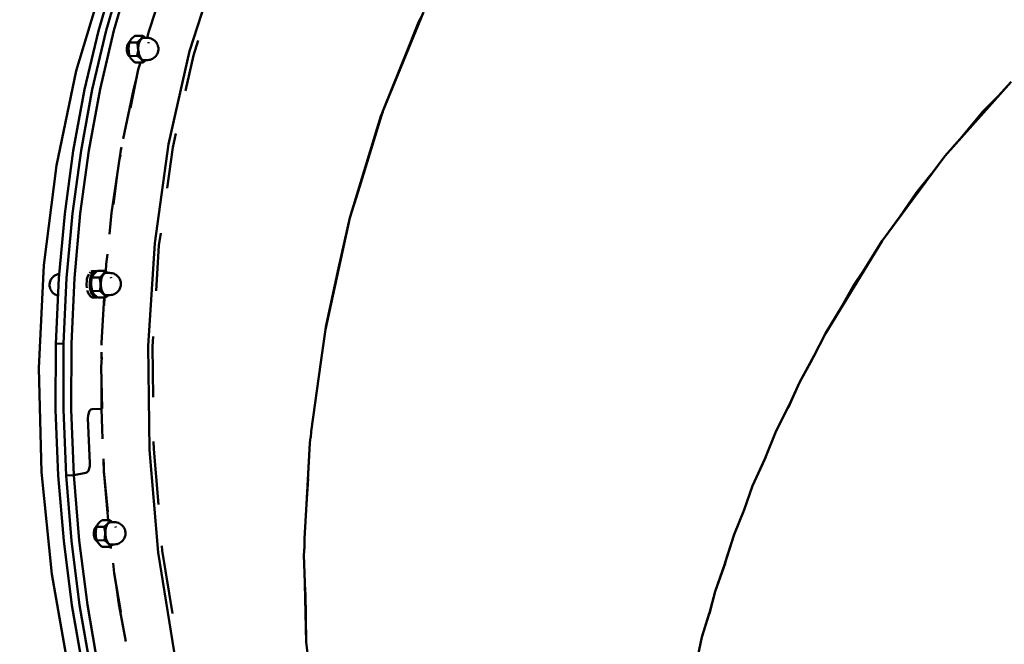
# Model space of a CAD drawing. Units: millimetres. Extents: x 36155 to 51038, y -2697 to 9029.
# Drawn here: x 40669 to 41221, y 3675 to 4025 of the extents above; entities that cross this region are included whole.
import ezdxf

# ---------------------------------------------------------------- set-up
doc = ezdxf.new("R2010")
doc.units = ezdxf.units.MM
doc.header["$LTSCALE"] = 10
doc.layers.add('Видимый контур (ГОСТ)', color=7, linetype='Continuous', lineweight=50)
doc.layers.add('Слой1', color=5, linetype='Continuous', lineweight=9)
doc.styles.get("Standard").update_dxf_attribs({"font": 'GOST Common Italic.ttf'})
doc.dimstyles.get("Standard").update_dxf_attribs({"dimtxt": 250, "dimasz": 150, "dimexe": 0.18, "dimexo": 0.0625, "dimgap": 40, "dimtad": 1, "dimtoh": 1, "dimdec": 0, "dimzin": 0, "dimdsep": 46, "dimtxsty": 'Standard', "dimcen": 0.09, "dimadec": 0, "dimazin": 0, "dimtfac": 1, "dimtdec": 0, "dimtofl": 0, "dimtmove": 0, "dimatfit": 3, "dimfxl": 1, "dimtolj": 1, "dimtzin": 0, "dimarcsym": 0})

# ---------------------------------------------------------------- blocks, each defined once
blk = doc.blocks.new('*D32')
at = {"layer": 'Defpoints', "color": 0, "transparency": 16777216}
for p in [(48638.73, 7886.47), (39108.61, 4668.63), (48638.73, 1938.16)]:
    blk.add_point(p, dxfattribs=at)
at = {"layer": 'Слой1', "color": 0, "lineweight": -2, "transparency": 16777216}
for p, q in [((39108.61, 4668.7), (39108.61, 7886.65)), ((39258.61, 7886.47), (48488.73, 7886.47)), ((48638.73, 1938.22), (48638.73, 7886.65))]:
    blk.add_line(p, q, dxfattribs=at)
at = {"layer": 'Слой1', "color": 0, "transparency": 16777216}
for points in [[(39258.61, 7911.47), (39258.61, 7861.47), (39108.61, 7886.47)], [(48488.73, 7911.47), (48488.73, 7861.47), (48638.73, 7886.47)]]:
    blk.add_solid(points, dxfattribs=at)
at = {"layer": 'Слой1', "color": 0, "transparency": 16777216, "insert": (43873.67, 8051.47), "char_height": 250, "attachment_point": 5}
blk.add_mtext('\\A1;9530', dxfattribs=at)
blk = doc.blocks.new('*D33')
at = {"layer": 'Defpoints', "color": 0, "transparency": 16777216}
for p in [(43615.44, 6229.17), (36484.27, -271.23), (43093.73, -271.23)]:
    blk.add_point(p, dxfattribs=at)
at = {"layer": 'Слой1', "color": 0, "lineweight": -2, "transparency": 16777216}
for p, q in [((43615.38, 6229.17), (36484.09, 6229.17)), ((36484.27, 6079.17), (36484.27, -121.23)), ((43093.66, -271.23), (36484.09, -271.23))]:
    blk.add_line(p, q, dxfattribs=at)
at = {"layer": 'Слой1', "color": 0, "transparency": 16777216}
for points in [[(36459.27, 6079.17), (36509.27, 6079.17), (36484.27, 6229.17)], [(36459.27, -121.23), (36509.27, -121.23), (36484.27, -271.23)]]:
    blk.add_solid(points, dxfattribs=at)
at = {"layer": 'Слой1', "color": 0, "transparency": 16777216, "insert": (36319.27, 2978.97), "char_height": 250, "attachment_point": 5, "rotation": 90}
blk.add_mtext('\\A1;6500', dxfattribs=at)
blk = doc.blocks.new('*D34')
at = {"layer": 'Defpoints', "color": 0, "transparency": 16777216}
for p in [(50193.17, 8700.34), (37193.55, 4958.21), (50193.17, -448.38)]:
    blk.add_point(p, dxfattribs=at)
at = {"layer": 'Слой1', "color": 0, "lineweight": -2, "transparency": 16777216}
for p, q in [((37193.55, 4958.28), (37193.55, 8700.52)), ((37343.55, 8700.34), (50043.17, 8700.34)), ((50193.17, -448.32), (50193.17, 8700.52))]:
    blk.add_line(p, q, dxfattribs=at)
at = {"layer": 'Слой1', "color": 0, "transparency": 16777216}
for points in [[(37343.55, 8725.34), (37343.55, 8675.34), (37193.55, 8700.34)], [(50043.17, 8725.34), (50043.17, 8675.34), (50193.17, 8700.34)]]:
    blk.add_solid(points, dxfattribs=at)
at = {"layer": 'Слой1', "color": 0, "transparency": 16777216, "insert": (43693.36, 8865.34), "char_height": 250, "attachment_point": 5}
blk.add_mtext('\\A1;13000', dxfattribs=at)

msp = doc.modelspace()

# ---------------------------------------------------------------- linework, layer by layer
at = {"layer": 'Видимый контур (ГОСТ)', "color": 18, "true_color": 0x000000}
for p, q in [((40872.91, 3974.23), (40895.62, 4029.64)), ((40893.05, 4024.36), (40895.04, 4028.26)), ((40893.05, 4024.36), (40877.3, 3985.09)), ((40887.3, 4009.8), (40893.05, 4024.36)), ((40730.03, 4012.09), (40729.6, 4010.95)), ((40730.65, 4012.83), (40730.03, 4012.09)), ((40730.03, 4012.09), (40730.68, 4012.1)), ((40730.65, 4012.83), (40730.92, 4012.94)), ((40730.88, 4012.84), (40730.66, 4012.84)), ((40730.78, 4012.6), (40735.09, 4012.68)), ((40733.9, 4016.41), (40738.21, 4016.49)), ((40741.45, 4012.79), (40741.56, 4012.35)), ((40729.6, 4010.95), (40729.37, 4009.55)), ((40729.37, 4009.56), (40730.35, 4009.58)), ((40729.37, 4009.55), (40729.4, 4008.08)), ((40730.38, 4008.1), (40729.4, 4008.08)), ((40729.4, 4008.08), (40729.67, 4006.7)), ((40730.49, 4010.97), (40729.6, 4010.95)), ((40730.57, 4006.72), (40729.67, 4006.7)), ((40729.67, 4006.7), (40730.15, 4005.58)), ((40730.15, 4005.58), (40730.8, 4005.59)), ((40730.15, 4005.58), (40730.79, 4004.85)), ((40731.02, 4004.86), (40730.79, 4004.85)), ((40730.79, 4004.85), (40731.06, 4004.76)), ((40730.92, 4005.09), (40735.23, 4005.17)), ((40734.18, 4001.4), (40738.48, 4001.48)), ((40737.35, 4003.33), (40737.87, 4002.86)), ((40739.52, 4002.6), (40739.79, 4002.76)), ((41224.93, 3990.64), (41187.72, 3949.02)), ((41209.01, 3973.93), (41217.26, 3982.16)), ((40854.41, 3914.42), (40872.91, 3974.23)), ((40872.78, 3973.8), (40871.79, 3971.34)), ((40871.79, 3971.34), (40872.76, 3973.74)), ((41197.51, 3960.05), (41209.01, 3973.93)), ((40871.79, 3971.34), (40854.36, 3914.43)), ((40725.83, 3949.65), (40725.34, 3947.26)), ((41152.71, 3901.55), (41187.72, 3949.02)), ((40723.98, 3938.29), (40721.95, 3921.94)), ((41171.71, 3928.46), (41180.1, 3938.79)), ((40854.36, 3914.43), (40858.93, 3929.11)), ((41162.34, 3914.72), (41171.71, 3928.46)), ((40840.63, 3851.84), (40854.41, 3914.42)), ((41120.84, 3849.46), (41152.71, 3901.55)), ((41152.71, 3901.55), (41141.16, 3882.81)), ((40712.07, 3884.53), (40710.3, 3884.49)), ((40712.89, 3884.65), (40717.19, 3884.73)), ((40717.64, 3885.67), (40717.52, 3884.48)), ((41137.17, 3877.38), (41145.34, 3889.6)), ((40709.78, 3880.83), (40714.08, 3880.92)), ((40720.45, 3881.03), (40720.55, 3880.58)), ((40709.33, 3877.61), (40709.35, 3876.54)), ((40709.47, 3875.48), (40709.49, 3875.3)), ((41129.07, 3862.95), (41137.17, 3877.38)), ((41129.53, 3863.67), (41137.17, 3877.38)), ((40709.92, 3873.33), (40714.22, 3873.41)), ((40710.63, 3869.7), (40712.35, 3869.73)), ((40713.17, 3869.64), (40717.47, 3869.71)), ((40716.35, 3871.57), (40716.86, 3871.11)), ((40716.87, 3869.7), (40716.66, 3865.29)), ((40718.51, 3870.84), (40718.78, 3871)), ((41129.82, 3864.28), (41120.84, 3849.46)), ((40838.13, 3833.47), (40840.63, 3851.84)), ((40841.19, 3855.02), (40840.94, 3853.28)), ((41114.24, 3836.42), (41120.84, 3849.46)), ((40689.58, 3843.77), (40693.94, 3843.84)), ((40689.58, 3843.77), (40693.94, 3843.84)), ((40715.24, 3839.13), (40715.22, 3835.28)), ((41106.35, 3822.09), (41114.63, 3837.13)), ((41106.35, 3822.09), (41113.7, 3835.28)), ((40838.13, 3833.46), (40832.62, 3794.57)), ((40715.16, 3824.18), (40715.08, 3807.28)), ((41106.35, 3822.09), (41099.78, 3807.67)), ((41100.08, 3808.25), (41106.35, 3822.09)), ((40715.77, 3790.53), (40715.08, 3807.28)), ((41092.91, 3794.08), (41100.42, 3809.08)), ((40693.82, 3806.88), (40695.29, 3769.95)), ((40708, 3805.05), (40707.68, 3803.64)), ((40708, 3805.05), (40707.68, 3803.64)), ((40708.52, 3806.18), (40708, 3805.05)), ((40708, 3805.05), (40708.52, 3806.18)), ((40708.52, 3806.18), (40709.2, 3806.92)), ((40709.2, 3806.92), (40708.52, 3806.18)), ((40831.95, 3788.21), (40832.37, 3791.26)), ((40832.4, 3791.25), (40832.62, 3794.57)), ((40832.62, 3794.57), (40832.41, 3791.27)), ((41087, 3779.56), (41092.91, 3794.08)), ((40831.95, 3788.21), (40829.99, 3753.87)), ((40830.82, 3767.03), (40831.95, 3788.21)), ((41087.24, 3780.1), (41080.07, 3764.09)), ((40716.4, 3775.5), (40716.24, 3779.22)), ((41080.07, 3764.09), (41086.65, 3778.62)), ((40699.64, 3770.03), (40695.29, 3769.95)), ((40695.29, 3769.95), (40699.64, 3770.03)), ((40830.87, 3766.79), (40828.84, 3734.57)), ((41075.29, 3750.68), (41080.07, 3764.09)), ((41075.32, 3750.72), (41080.07, 3764.09)), ((41069.64, 3736.86), (41075.27, 3750.71)), ((40712.2, 3741.31), (40711.59, 3740.56)), ((40712.42, 3741.31), (40712.19, 3741.31)), ((40712.46, 3741.41), (40712.2, 3741.31)), ((40712.33, 3741.07), (40716.64, 3741.15)), ((40715.45, 3744.88), (40719.75, 3744.96)), ((40723, 3741.26), (40723.11, 3740.82)), ((40711.14, 3739.43), (40710.92, 3738.03)), ((40710.92, 3738.03), (40711.9, 3738.05)), ((40710.95, 3736.56), (40710.92, 3738.03)), ((40711.93, 3736.57), (40710.95, 3736.55)), ((40711.22, 3735.17), (40710.95, 3736.56)), ((40711.59, 3740.56), (40711.14, 3739.43)), ((40711.14, 3739.42), (40712.03, 3739.44)), ((40712.23, 3740.57), (40711.59, 3740.56)), ((41064.53, 3720.52), (41069.64, 3736.86)), ((41064.53, 3720.44), (41069.64, 3736.86)), ((40712.11, 3735.19), (40711.22, 3735.17)), ((40711.22, 3735.17), (40711.71, 3734.06)), ((40711.71, 3734.06), (40712.34, 3733.33)), ((40712.35, 3734.06), (40711.71, 3734.05)), ((40712.34, 3733.33), (40712.6, 3733.24)), ((40712.34, 3733.33), (40712.57, 3733.33)), ((40712.47, 3733.56), (40716.77, 3733.65)), ((40718.9, 3731.81), (40719.42, 3731.34)), ((40720.49, 3729.08), (40720.34, 3730.2)), ((40721.06, 3731.08), (40721.34, 3731.23)), ((40828.84, 3730.19), (40828.6, 3725.25)), ((40828.84, 3734.57), (40828.93, 3729.86)), ((40828.91, 3729.63), (40828.84, 3734.57)), ((40715.72, 3729.88), (40720.03, 3729.95)), ((40828.6, 3725.25), (40828.84, 3729.81)), ((40829.3, 3704.87), (40828.6, 3725.25)), ((41059.06, 3704.97), (41064.6, 3720.63)), ((41059.06, 3704.97), (41064.56, 3720.44)), ((40829.95, 3676.51), (40829.2, 3709.13)), ((40829.42, 3704.24), (40829.95, 3676.51)), ((41055.73, 3692.21), (41059.06, 3704.97)), ((41055.83, 3692.48), (41059.06, 3704.97)), ((41051.65, 3679.28), (41055.79, 3692.5)), ((41051.65, 3679.28), (41055.76, 3692.45)), ((40829.95, 3676.51), (40830.6, 3670.58)), ((41051.65, 3679.28), (41047.49, 3660.35))]:
    msp.add_line(p, q, dxfattribs=at)
at = {"layer": 'Видимый контур (ГОСТ)', "color": 18, "true_color": 0x000000, "flags": 128}
for points in [[(40956.21, 4195.96), (40956.1, 4196.01), (40927.62, 4200.68), (40899.23, 4196.67), (40871.57, 4184.03), (40845.26, 4163.08), (40820.89, 4134.26), (40799, 4098.24), (40780.08, 4055.8), (40764.54, 4007.9), (40752.76, 3955.61), (40744.97, 3900.09), (40741.35, 3842.59), (40742, 3784.39), (40746.89, 3726.78), (40755.91, 3671.07)], [(40802.31, 4193.21), (40786.56, 4175.84), (40771.64, 4155.68), (40757.69, 4132.91), (40744.8, 4107.68), (40733.06, 4080.19), (40722.57, 4050.64), (40713.4, 4019.28), (40705.64, 3986.32), (40699.34, 3952.02), (40694.54, 3916.66), (40691.27, 3880.48), (40689.58, 3843.77)], [(40699.64, 3770.03), (40698.18, 3806.97), (40698.29, 3843.93), (40699.99, 3880.64), (40703.25, 3916.81), (40708.05, 3952.19), (40714.36, 3986.48), (40722.12, 4019.44), (40731.28, 4050.81), (40741.77, 4080.35), (40753.51, 4107.84), (40766.4, 4133.07), (40780.36, 4155.84)], [(40693.82, 3806.88), (40693.94, 3843.84), (40695.63, 3880.55), (40698.9, 3916.74), (40703.69, 3952.11), (40709.99, 3986.4), (40717.76, 4019.36), (40726.93, 4050.73), (40737.41, 4080.27), (40749.14, 4107.76), (40762.04, 4132.99), (40762.04, 4132.99)], [(40757.96, 3504.2), (40748.55, 3518.48), (40728.09, 3560.2), (40710.83, 3607.5), (40697.13, 3659.33), (40687.32, 3714.53), (40681.61, 3771.86), (40680.12, 3830.05), (40682.9, 3887.79), (40689.89, 3943.79), (40700.9, 3996.81), (40715.72, 4045.67), (40734.01, 4089.26), (40746.99, 4111.98)], [(40693.94, 3843.84), (40695.63, 3880.55), (40698.9, 3916.74), (40703.69, 3952.11), (40709.99, 3986.4), (40717.76, 4019.36), (40726.93, 4050.73), (40737.41, 4080.27), (40737.41, 4080.27)], [(40749.56, 4042.93), (40741.5, 4018.37), (40740.69, 4015.27)], [(40872.91, 3974.23), (40887.3, 4009.8), (40895.62, 4029.64)], [(40730.78, 4012.6), (40730.58, 4011.57), (40730.44, 4010.61), (40730.36, 4009.71), (40730.35, 4008.83), (40730.4, 4007.97), (40730.5, 4007.07), (40730.67, 4006.12), (40730.92, 4005.09)], [(40733.9, 4016.41), (40733.24, 4015.89), (40732.69, 4015.39), (40732.23, 4014.94), (40731.84, 4014.49), (40731.51, 4014.05), (40731.22, 4013.59), (40730.99, 4013.12), (40730.78, 4012.6)], [(40735.09, 4012.68), (40735.73, 4013.19), (40736.28, 4013.67), (40736.74, 4014.13), (40737.15, 4014.59)], [(40735.09, 4012.68), (40735.33, 4011.68), (40735.5, 4010.74), (40735.61, 4009.83), (40735.66, 4008.93)], [(40737.15, 4014.59), (40736.71, 4013.94), (40736.33, 4013.13), (40736.03, 4012.19), (40735.81, 4011.16), (40735.69, 4010.06), (40735.66, 4008.93)], [(40738.42, 4002.82), (40737.9, 4003.1), (40737.41, 4003.55), (40736.97, 4004.17), (40736.57, 4004.93), (40736.26, 4005.82), (40736.01, 4006.8), (40735.86, 4007.85), (40735.78, 4008.94), (40735.81, 4010.02), (40735.93, 4011.08), (40736.14, 4012.07), (40736.43, 4012.96), (40736.79, 4013.74), (40737.22, 4014.38), (40737.69, 4014.85), (40738.2, 4015.14), (40738.73, 4015.24)], [(40737.15, 4014.59), (40737.5, 4015.05), (40737.77, 4015.5), (40738.02, 4015.98), (40738.21, 4016.49)], [(40737.15, 4014.59), (40737.65, 4015.08), (40738.17, 4015.39), (40738.72, 4015.49), (40739.28, 4015.41)], [(40738.21, 4016.49), (40738.86, 4016), (40739.43, 4015.53), (40739.73, 4015.26)], [(40738.73, 4015.24), (40739.28, 4015.41), (40739.56, 4015.25)], [(40738.96, 4002.74), (40740.93, 4002.78), (40741.87, 4002.89), (40742.39, 4002.99), (40743.27, 4003.29), (40743.75, 4003.56), (40744.53, 4004.01), (40745.19, 4004.6), (40745.56, 4004.97), (40746.02, 4005.65), (40746.3, 4006.05), (40746.53, 4006.55), (40746.74, 4007.13), (40746.88, 4007.58), (40746.98, 4008.07), (40747.04, 4008.6), (40747.05, 4009.14), (40747.02, 4009.69), (40746.95, 4010.21), (40746.82, 4010.7), (40746.67, 4011.14), (40746.44, 4011.71), (40746.19, 4012.2), (40745.9, 4012.6), (40745.41, 4013.26), (40745.03, 4013.6), (40744.35, 4014.18), (40743.55, 4014.6), (40743.07, 4014.86), (40742.17, 4015.11), (40741.64, 4015.2), (40740.69, 4015.27), (40738.73, 4015.24)], [(40762.25, 3985.64), (40766.7, 4005.38), (40769.43, 4013.8)], [(40730.44, 4010.61), (40730.42, 4010.43), (40730.36, 4009.71), (40730.34, 4009.37), (40730.35, 4008.83), (40730.36, 4008.3), (40730.4, 4007.97), (40730.48, 4007.25), (40730.5, 4007.07)], [(40735.23, 4005.17), (40735.43, 4006.18), (40735.58, 4007.13), (40735.65, 4008.04), (40735.66, 4008.93)], [(40737.35, 4003.33), (40736.89, 4003.98), (40736.49, 4004.78), (40736.14, 4005.69), (40735.9, 4006.72), (40735.73, 4007.81), (40735.66, 4008.93)], [(40730.92, 4005.09), (40731.14, 4004.58), (40731.4, 4004.11), (40731.69, 4003.67), (40732.05, 4003.24), (40732.45, 4002.81), (40732.93, 4002.37), (40733.5, 4001.9), (40734.18, 4001.4)], [(40736.99, 4001.45), (40735.77, 3997.46), (40731.33, 3976.08)], [(40737.35, 4003.33), (40736.94, 4003.78), (40736.45, 4004.22), (40735.88, 4004.69), (40735.23, 4005.17)], [(40737.35, 4003.33), (40737.71, 4002.89), (40738.02, 4002.45), (40738.27, 4001.98), (40738.48, 4001.48)], [(40737.87, 4002.86), (40738.42, 4002.82), (40738.96, 4002.74), (40739.52, 4002.6), (40738.96, 4002.5), (40738.41, 4002.58), (40737.87, 4002.86)], [(40739.96, 4002.76), (40739.66, 4002.48), (40739.12, 4001.99), (40738.48, 4001.48)], [(40734.92, 3993.37), (40733.01, 3986.11), (40727.39, 3958.62)], [(41187.72, 3949.02), (41210.44, 3974.63), (41224.93, 3990.64)], [(40854.41, 3914.42), (40858.93, 3929.11), (40872.91, 3974.23)], [(40751.88, 3931.07), (40755.06, 3953.76), (40756.83, 3961.61)], [(40726.44, 3953.98), (40726.09, 3952.26), (40720.79, 3917.13), (40719.59, 3905.17)], [(41152.71, 3901.55), (41170.99, 3926.56), (41187.72, 3949.02)], [(40840.63, 3851.84), (40848.02, 3886.17), (40854.41, 3914.42)], [(40854.36, 3914.43), (40848.02, 3886.17), (40841.19, 3855.02)], [(40745.76, 3873.41), (40747.36, 3898.95), (40748.33, 3905.83)], [(40718.46, 3893.95), (40717.77, 3888.42), (40717.58, 3884.43)], [(40712.63, 3884.43), (40712.61, 3884.44), (40712.07, 3884.53), (40711.53, 3884.44), (40711, 3884.2), (40710.5, 3883.78), (40710.03, 3883.23), (40709.62, 3882.53), (40709.26, 3881.71), (40708.97, 3880.79), (40708.75, 3879.78), (40708.61, 3878.71), (40708.55, 3877.62), (40708.56, 3876.49), (40708.67, 3875.4), (40708.85, 3874.34), (40709.1, 3873.35), (40709.43, 3872.43), (40709.82, 3871.63), (40710.26, 3870.95), (40710.74, 3870.4), (40711.26, 3870.01), (40711.8, 3869.79), (40712.35, 3869.73), (40712.89, 3869.84), (40712.89, 3869.84)], [(40709.34, 3884.2), (40709.76, 3884.41), (40710.3, 3884.49)], [(40712.89, 3884.65), (40712.24, 3884.12), (40711.69, 3883.63), (40711.22, 3883.18), (40710.83, 3882.73), (40710.49, 3882.28), (40710.22, 3881.83), (40709.97, 3881.36), (40709.78, 3880.83)], [(40716.14, 3882.83), (40716.48, 3883.28), (40716.77, 3883.75), (40717, 3884.22), (40717.19, 3884.73)], [(40717.19, 3884.73), (40717.85, 3884.23), (40718.41, 3883.78), (40718.72, 3883.5)], [(40691.49, 3882.93), (40691.28, 3882.9), (40690.75, 3882.8), (40689.87, 3882.5), (40689.39, 3882.23), (40688.61, 3881.78), (40687.95, 3881.19), (40687.59, 3880.82), (40687.12, 3880.14), (40686.84, 3879.74), (40686.61, 3879.24), (40686.42, 3878.67), (40686.27, 3878.21), (40686.16, 3877.72), (40686.1, 3877.19), (40686.09, 3876.65), (40686.12, 3876.1), (40686.2, 3875.58), (40686.32, 3875.09), (40686.49, 3874.65), (40686.7, 3874.08), (40686.95, 3873.59), (40687.24, 3873.19), (40687.74, 3872.53), (40688.12, 3872.19), (40688.8, 3871.61), (40689.25, 3871.38), (40690.09, 3870.93), (40690.82, 3870.72)], [(40706.98, 3875.07), (40706.93, 3875.32), (40706.83, 3876.42), (40706.8, 3877.53), (40706.86, 3878.63), (40707, 3879.71), (40707.22, 3880.71), (40707.51, 3881.65), (40707.86, 3882.47), (40708.09, 3882.86)], [(40708.43, 3883.37), (40708.73, 3883.73), (40709.07, 3884.01)], [(40709.78, 3880.83), (40709.56, 3879.8), (40709.43, 3878.85), (40709.35, 3877.95), (40709.34, 3877.07), (40709.38, 3876.2), (40709.49, 3875.3), (40709.67, 3874.35), (40709.92, 3873.33)], [(40714.08, 3880.92), (40714.73, 3881.42), (40715.27, 3881.91), (40715.74, 3882.37), (40716.14, 3882.83)], [(40714.08, 3880.92), (40714.32, 3879.91), (40714.5, 3878.97), (40714.61, 3878.07), (40714.66, 3877.18)], [(40716.14, 3882.83), (40715.7, 3882.17), (40715.33, 3881.36), (40715.02, 3880.43), (40714.81, 3879.4), (40714.68, 3878.3), (40714.66, 3877.18)], [(40717.42, 3871.07), (40716.9, 3871.34), (40716.41, 3871.79), (40715.95, 3872.41), (40715.57, 3873.17), (40715.24, 3874.06), (40715, 3875.04), (40714.84, 3876.09), (40714.78, 3877.17), (40714.81, 3878.26), (40714.92, 3879.31), (40715.13, 3880.3), (40715.42, 3881.2), (40715.78, 3881.98), (40716.21, 3882.61), (40716.69, 3883.08), (40717.19, 3883.37), (40717.73, 3883.48)], [(40716.14, 3882.83), (40716.63, 3883.31), (40717.17, 3883.62), (40717.72, 3883.73), (40718.27, 3883.64)], [(40717.73, 3883.48), (40718.27, 3883.64), (40718.56, 3883.49)], [(40717.95, 3870.98), (40719.91, 3871.02), (40720.86, 3871.13), (40721.38, 3871.24), (40722.27, 3871.52), (40723.53, 3872.25), (40724.18, 3872.85), (40724.54, 3873.21), (40725.02, 3873.88), (40725.29, 3874.29), (40725.53, 3874.79), (40725.72, 3875.36), (40725.87, 3875.81), (40725.97, 3876.31), (40726.03, 3876.84), (40726.04, 3877.38), (40726.01, 3877.92), (40725.94, 3878.44), (40725.82, 3878.93), (40725.65, 3879.39), (40725.43, 3879.96), (40725.18, 3880.45), (40724.9, 3880.84), (40724.39, 3881.49), (40724.02, 3881.85), (40723.33, 3882.42), (40722.89, 3882.65), (40722.05, 3883.09), (40721.16, 3883.36), (40720.63, 3883.44), (40719.68, 3883.52), (40717.73, 3883.48)], [(40691.16, 3878.05), (40691.14, 3877.87), (40691.13, 3877.64)], [(40691.16, 3877.97), (40691.13, 3877.64), (40691.13, 3877.3)], [(40710.63, 3869.7), (40710.08, 3869.76), (40709.54, 3869.98), (40709.03, 3870.35), (40708.54, 3870.89), (40708.1, 3871.57), (40707.71, 3872.36), (40707.38, 3873.27), (40707.27, 3873.69)], [(40709.43, 3878.85), (40709.41, 3878.66), (40709.35, 3877.95), (40709.33, 3877.61)], [(40709.35, 3876.54), (40709.38, 3876.2), (40709.47, 3875.49)], [(40714.66, 3877.18), (40714.64, 3876.27), (40714.56, 3875.36), (40714.42, 3874.42), (40714.22, 3873.41)], [(40716.35, 3871.57), (40715.88, 3872.21), (40715.47, 3873.01), (40715.14, 3873.93), (40714.89, 3874.95), (40714.72, 3876.04), (40714.66, 3877.18)], [(40709.92, 3873.33), (40710.13, 3872.82), (40710.38, 3872.34), (40710.69, 3871.91), (40711.03, 3871.48), (40711.44, 3871.04), (40711.93, 3870.61), (40712.49, 3870.14), (40713.17, 3869.64)], [(40716.35, 3871.57), (40715.92, 3872.01), (40715.44, 3872.46), (40714.88, 3872.92), (40714.22, 3873.41)], [(40716.58, 3869.7), (40715.26, 3844.31), (40715.25, 3842.94)], [(40717.47, 3869.71), (40717.26, 3870.21), (40717, 3870.68), (40716.71, 3871.13), (40716.35, 3871.57)], [(40716.86, 3871.11), (40717.42, 3871.07), (40717.95, 3870.98), (40718.51, 3870.84), (40717.96, 3870.73), (40717.4, 3870.82), (40716.86, 3871.11)], [(40718.96, 3871), (40718.66, 3870.71), (40718.1, 3870.23), (40717.47, 3869.71)], [(40744.11, 3813.82), (40743.8, 3842.19), (40744.15, 3847.87)], [(40689.58, 3843.77), (40689.47, 3806.8), (40690.93, 3769.87), (40693.97, 3733.25), (40698.55, 3697.22), (40704.64, 3662.04), (40712.19, 3628), (40721.16, 3595.35), (40731.46, 3564.34), (40743.02, 3535.2), (40755.75, 3508.15), (40769.56, 3483.42), (40784.35, 3461.17)], [(40693.94, 3843.84), (40693.82, 3806.88), (40695.29, 3769.95), (40698.33, 3733.33), (40702.91, 3697.29), (40708.99, 3662.12), (40716.55, 3628.09), (40725.52, 3595.43), (40735.82, 3564.42)], [(40715.27, 3836.33), (40715, 3830.68), (40715.59, 3807.49)], [(40715.08, 3807.28), (40709.95, 3807.18), (40709.2, 3806.92)], [(40715.08, 3807.28), (40709.95, 3807.18), (40709.2, 3806.92)], [(40699.64, 3770.03), (40706.46, 3771.38), (40707.2, 3771.77), (40707.83, 3772.59), (40708.31, 3773.79), (40708.57, 3775.23), (40708.6, 3776.78), (40708.18, 3785.2), (40707.85, 3793.63), (40707.6, 3802.07), (40707.68, 3803.64)], [(40699.64, 3770.03), (40706.46, 3771.38), (40707.2, 3771.77), (40707.83, 3772.59), (40708.31, 3773.79), (40708.57, 3775.23), (40708.6, 3776.78), (40708.18, 3785.2), (40707.85, 3793.63), (40707.6, 3802.07), (40707.68, 3803.64)], [(40747.08, 3753.58), (40744.44, 3784.74), (40744.39, 3788.98)], [(40716.33, 3778.2), (40716.47, 3772.49), (40718.75, 3749.63)], [(40695.29, 3769.95), (40698.33, 3733.33), (40702.91, 3697.29), (40708.99, 3662.12), (40716.55, 3628.09), (40725.52, 3595.43), (40735.82, 3564.42), (40742.92, 3546.52)], [(40699.64, 3770.03), (40702.68, 3733.41), (40707.27, 3697.38), (40713.35, 3662.2), (40720.91, 3628.16), (40729.87, 3595.51), (40740.18, 3564.49), (40751.74, 3535.36), (40764.47, 3508.32), (40778.28, 3483.57), (40793.06, 3461.32), (40808.71, 3441.73), (40825.08, 3424.94)], [(40718.86, 3744.95), (40716.62, 3770.27), (40716.56, 3771.65)], [(40828.84, 3734.57), (40829.99, 3753.87), (40830.92, 3768.24)], [(40712.33, 3741.07), (40712.12, 3740.04), (40711.98, 3739.09), (40711.91, 3738.19), (40711.89, 3737.31), (40711.94, 3736.44), (40712.05, 3735.54), (40712.22, 3734.59), (40712.47, 3733.56)], [(40715.45, 3744.88), (40714.79, 3744.36), (40714.24, 3743.88), (40713.78, 3743.41), (40713.39, 3742.97), (40713.05, 3742.53), (40712.77, 3742.07), (40712.53, 3741.6), (40712.33, 3741.07)], [(40716.64, 3741.15), (40717.27, 3741.67), (40717.82, 3742.15), (40718.29, 3742.6), (40718.69, 3743.07)], [(40716.64, 3741.15), (40716.88, 3740.16), (40717.06, 3739.21), (40717.17, 3738.3), (40717.21, 3737.41)], [(40718.69, 3743.07), (40718.26, 3742.41), (40717.88, 3741.6), (40717.58, 3740.67), (40717.36, 3739.63), (40717.23, 3738.54), (40717.21, 3737.41)], [(40719.98, 3731.31), (40719.45, 3731.57), (40718.96, 3732.03), (40718.52, 3732.64), (40718.12, 3733.41), (40717.8, 3734.3), (40717.55, 3735.28), (40717.4, 3736.33), (40717.33, 3737.41), (40717.36, 3738.49), (40717.48, 3739.55), (40717.68, 3740.54), (40717.98, 3741.44), (40718.34, 3742.21), (40718.76, 3742.85), (40719.24, 3743.32), (40719.75, 3743.61), (40720.28, 3743.71)], [(40718.69, 3743.07), (40719.04, 3743.53), (40719.33, 3743.98), (40719.56, 3744.46), (40719.75, 3744.96)], [(40718.69, 3743.07), (40719.19, 3743.56), (40719.72, 3743.85), (40720.27, 3743.97), (40720.83, 3743.88)], [(40719.75, 3744.96), (40720.41, 3744.47), (40720.97, 3744.01), (40721.28, 3743.73)], [(40720.28, 3743.71), (40720.83, 3743.88), (40721.11, 3743.73)], [(40720.5, 3731.21), (40722.47, 3731.26), (40723.41, 3731.36), (40723.93, 3731.47), (40724.82, 3731.76), (40726.08, 3732.48), (40726.74, 3733.08), (40727.11, 3733.44), (40727.57, 3734.12), (40727.85, 3734.52), (40728.08, 3735.02), (40728.28, 3735.6), (40728.43, 3736.05), (40728.53, 3736.54), (40728.59, 3737.07), (40728.61, 3737.62), (40728.57, 3738.16), (40728.5, 3738.68), (40728.36, 3739.18), (40728.21, 3739.62), (40727.98, 3740.19), (40727.73, 3740.68), (40727.45, 3741.07), (40726.96, 3741.73), (40726.57, 3742.08), (40725.9, 3742.65), (40724.61, 3743.33), (40723.71, 3743.59), (40723.19, 3743.67), (40722.24, 3743.75), (40720.28, 3743.71)], [(40711.98, 3739.09), (40711.96, 3738.89), (40711.91, 3738.19), (40711.89, 3737.85), (40711.89, 3737.31), (40711.91, 3736.78), (40711.94, 3736.44), (40712.03, 3735.72), (40712.05, 3735.54)], [(40716.77, 3733.65), (40716.98, 3734.66), (40717.12, 3735.6), (40717.2, 3736.51), (40717.21, 3737.41)], [(40718.9, 3731.81), (40718.44, 3732.45), (40718.04, 3733.25), (40717.69, 3734.16), (40717.45, 3735.19), (40717.28, 3736.28), (40717.21, 3737.41)], [(40712.47, 3733.56), (40712.68, 3733.06), (40712.94, 3732.59), (40713.24, 3732.14), (40713.59, 3731.71), (40714, 3731.28), (40714.48, 3730.84), (40715.04, 3730.37), (40715.72, 3729.88)], [(40718.9, 3731.81), (40718.49, 3732.25), (40717.99, 3732.7), (40717.43, 3733.15), (40716.77, 3733.65)], [(40720.03, 3729.95), (40719.82, 3730.45), (40719.57, 3730.92), (40719.26, 3731.36), (40718.9, 3731.81)], [(40719.42, 3731.34), (40719.98, 3731.31), (40720.5, 3731.21), (40721.06, 3731.08), (40720.51, 3730.97), (40719.95, 3731.06), (40719.42, 3731.34)], [(40721.5, 3731.24), (40721.21, 3730.95), (40720.67, 3730.47), (40720.03, 3729.95)], [(40754.99, 3692.49), (40749.26, 3727.87), (40749.03, 3730.57)], [(40721.63, 3720.75), (40722.19, 3715.16), (40726.08, 3693.27)], [(40728.75, 3676.77), (40724.81, 3697.7), (40723.16, 3709.68)]]:
    msp.add_lwpolyline(points, dxfattribs=at)

# ---------------------------------------------------------------- dimensions: what is measured, and where the dimension line sits
at = {"layer": 'Слой1', "color": 18, "true_color": 0x000000}
dim = msp.add_linear_dim(base=(50193.17, 8700.34), p1=(37193.55, 4958.21), p2=(50193.17, -448.38), dimstyle='Standard', dxfattribs=at)
dim.commit()
dim.dimension.update_dxf_attribs({"geometry": '*D34', "text_midpoint": (43693.36, 8865.34)})
dim = msp.add_linear_dim(base=(48638.73, 7886.47), p1=(39108.61, 4668.63), p2=(48638.73, 1938.16), dimstyle='Standard', dxfattribs=at)
dim.commit()
dim.dimension.update_dxf_attribs({"geometry": '*D32', "text_midpoint": (43873.67, 7886.47), "dimtype": 160})
dim = msp.add_linear_dim(base=(36484.27, -271.23), p1=(43615.44, 6229.17), p2=(43093.73, -271.23), angle=90, dimstyle='Standard', dxfattribs=at)
dim.commit()
dim.dimension.update_dxf_attribs({"geometry": '*D33', "text_midpoint": (36484.27, 2978.97), "dimtype": 160})

doc.saveas('drawing.dxf')
